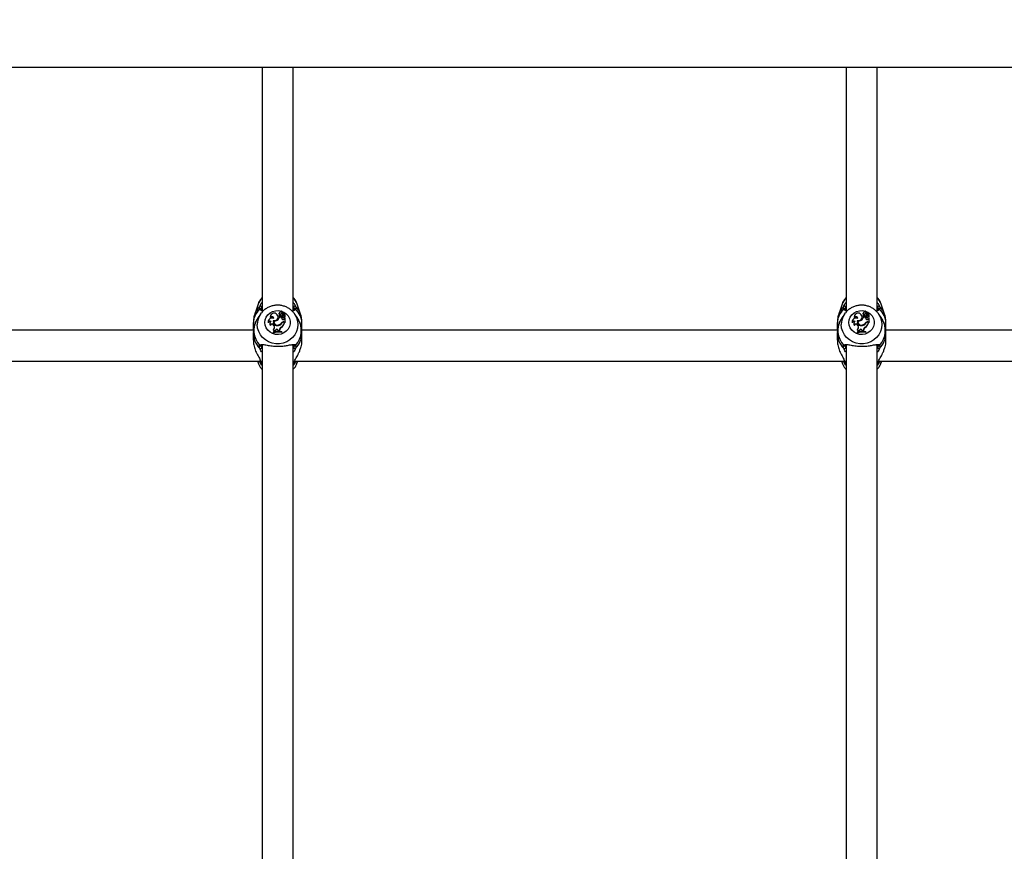
# Model space of a CAD drawing. Units: millimetres. Extents: x 0 to 42.6, y 0 to 29.8.
# Drawn here: x 11.4 to 12.1, y 7.9 to 8.4 of the extents above; entities that cross this region are included whole.
import ezdxf

# ---------------------------------------------------------------- set-up
doc = ezdxf.new("R2010")
doc.units = ezdxf.units.MM
doc.layers.add('LE_NORM', color=179, linetype='Continuous', lineweight=50)
doc.styles.add('SLDTEXTSTYLE0', font='TXT', dxfattribs={"width": 0.605})
doc.dimstyles.new('SLDDIMSTYLE6', dxfattribs={"dimtxt": 0.35, "dimasz": 0.3, "dimexe": 0, "dimexo": 0.0625, "dimgap": 0.0875, "dimtad": 0, "dimtih": 1, "dimtoh": 1, "dimdec": 0, "dimlfac": 75, "dimrnd": 1e-09, "dimzin": 12, "dimdsep": 46, "dimtxsty": 'SLDTEXTSTYLE0', "dimsah": 1, "dimcen": 0.09, "dimadec": 0, "dimazin": 3, "dimtfac": 1, "dimtofl": 0, "dimtmove": 0, "dimatfit": 3, "dimfxl": 0, "dimfrac": 2, "dimtolj": 1, "dimtzin": 12, "dimarcsym": 0})

# ---------------------------------------------------------------- blocks, each defined once
blk = doc.blocks.new('_D_22')
at = {"layer": 'LE_NORM'}
for p, q in [((14.03733, 8.90849), (6.57505, 8.90849)), ((6.77505, 7.39709), (6.77505, 8.90849))]:
    blk.add_line(p, q, dxfattribs=at)
blk.add_solid([(6.77505, 8.90849), (6.67505, 8.60849), (6.87505, 8.60849)], dxfattribs=at)
at = {"layer": 'LE_NORM', "insert": (5.91734, 9.08744), "char_height": 0.35, "attachment_point": 1, "style": 'SLDTEXTSTYLE0'}
blk.add_mtext('260', dxfattribs=at)

msp = doc.modelspace()

# ---------------------------------------------------------------- linework, layer by layer
at = {"color": 7, "linetype": 'Continuous', "lineweight": 25}
for p, q in [((10.07032, 8.39269), (12.73845, 8.39269)), ((11.59372, 8.39269), (11.59372, 8.22485)), ((11.61505, 8.2249), (11.61505, 8.39269)), ((11.99372, 8.39269), (11.99372, 8.22485)), ((12.01505, 8.2249), (12.01505, 8.39269)), ((11.59098, 8.23036), (11.58873, 8.22361)), ((11.62004, 8.22361), (11.61779, 8.23036)), ((11.99098, 8.23036), (11.98873, 8.22361)), ((12.02004, 8.22361), (12.01779, 8.23036)), ((11.59263, 8.22345), (11.59064, 8.22048)), ((11.59263, 8.22345), (11.59336, 8.22445)), ((11.59946, 8.22237), (11.5994, 8.22217)), ((11.59946, 8.22104), (11.59946, 8.22066)), ((11.60472, 8.22207), (11.60466, 8.22227)), ((11.60535, 8.22427), (11.60529, 8.22407)), ((11.60548, 8.22273), (11.60543, 8.22254)), ((11.60646, 8.2217), (11.60581, 8.2217)), ((11.60613, 8.22483), (11.60611, 8.22479)), ((11.60618, 8.22503), (11.60613, 8.22483)), ((11.60646, 8.2217), (11.60651, 8.22155)), ((11.60651, 8.22155), (11.60656, 8.2213)), ((11.60653, 8.22336), (11.60659, 8.22316)), ((11.60654, 8.2224), (11.6066, 8.22218)), ((11.60743, 8.22261), (11.60737, 8.22242)), ((11.60761, 8.22386), (11.60755, 8.22365)), ((11.60762, 8.22399), (11.60757, 8.2238)), ((11.60767, 8.22143), (11.60762, 8.22119)), ((11.60772, 8.22483), (11.60766, 8.22503)), ((11.60767, 8.22467), (11.60772, 8.22441)), ((11.60799, 8.22369), (11.60887, 8.22463)), ((11.60804, 8.22344), (11.60891, 8.22438)), ((11.60826, 8.22353), (11.60821, 8.22333)), ((11.60842, 8.2238), (11.60903, 8.22446)), ((11.60866, 8.22273), (11.60864, 8.22247)), ((11.60887, 8.22176), (11.60882, 8.22195)), ((11.60893, 8.22446), (11.60887, 8.22466)), ((11.60911, 8.22425), (11.60905, 8.22445)), ((11.60919, 8.22142), (11.60917, 8.22139)), ((11.60962, 8.2224), (11.60957, 8.22259)), ((11.61599, 8.22368), (11.61614, 8.22345)), ((11.61813, 8.22048), (11.61614, 8.22345)), ((11.99263, 8.22345), (11.99064, 8.22048)), ((11.99263, 8.22345), (11.99336, 8.22445)), ((11.99946, 8.22237), (11.9994, 8.22217)), ((11.99946, 8.22104), (11.99946, 8.22066)), ((12.00472, 8.22207), (12.00466, 8.22227)), ((12.00535, 8.22427), (12.00529, 8.22407)), ((12.00548, 8.22273), (12.00543, 8.22254)), ((12.00646, 8.2217), (12.00581, 8.2217)), ((12.00613, 8.22483), (12.00611, 8.22479)), ((12.00618, 8.22503), (12.00613, 8.22483)), ((12.00646, 8.2217), (12.00651, 8.22155)), ((12.00651, 8.22155), (12.00653, 8.22142)), ((12.00653, 8.22336), (12.00659, 8.22316)), ((12.00654, 8.2224), (12.0066, 8.22218)), ((12.00743, 8.22261), (12.00737, 8.22242)), ((12.00761, 8.22386), (12.00755, 8.22365)), ((12.00762, 8.22399), (12.00757, 8.2238)), ((12.00767, 8.22143), (12.00762, 8.22119)), ((12.00772, 8.22483), (12.00766, 8.22503)), ((12.00767, 8.22467), (12.00772, 8.22441)), ((12.00799, 8.22369), (12.00887, 8.22463)), ((12.00804, 8.22344), (12.00891, 8.22438)), ((12.00826, 8.22353), (12.00821, 8.22333)), ((12.00842, 8.2238), (12.00903, 8.22446)), ((12.00866, 8.22273), (12.00864, 8.22247)), ((12.00887, 8.22176), (12.00882, 8.22195)), ((12.00893, 8.22446), (12.00887, 8.22466)), ((12.00911, 8.22425), (12.00905, 8.22445)), ((12.00919, 8.22142), (12.00917, 8.22139)), ((12.00962, 8.2224), (12.00957, 8.22259)), ((12.01599, 8.22368), (12.01614, 8.22345)), ((12.01813, 8.22048), (12.01614, 8.22345)), ((11.58772, 8.2174), (11.58772, 8.21256)), ((11.5979, 8.21803), (11.59788, 8.21761)), ((11.59799, 8.21896), (11.59793, 8.21877)), ((11.59904, 8.21749), (11.59899, 8.2173)), ((11.59936, 8.21603), (11.59939, 8.2157)), ((11.60152, 8.21926), (11.60156, 8.21898)), ((11.60181, 8.21884), (11.60176, 8.21869)), ((11.60187, 8.21608), (11.60181, 8.21585)), ((11.60181, 8.21585), (11.60196, 8.21543)), ((11.60187, 8.21608), (11.60202, 8.21566)), ((11.60202, 8.21566), (11.60196, 8.21543)), ((11.60507, 8.21616), (11.60509, 8.2159)), ((11.60688, 8.21467), (11.60691, 8.21441)), ((11.60689, 8.21741), (11.60694, 8.21717)), ((11.60871, 8.21828), (11.60943, 8.21828)), ((11.60871, 8.21828), (11.60871, 8.21801)), ((11.60871, 8.21801), (11.60948, 8.21801)), ((11.60886, 8.21791), (11.6093, 8.21791)), ((11.60912, 8.22019), (11.60943, 8.22049)), ((11.6093, 8.21791), (11.60938, 8.21776)), ((11.60943, 8.21828), (11.60943, 8.22049)), ((11.60943, 8.22049), (11.60945, 8.22046)), ((11.60943, 8.21828), (11.60948, 8.21801)), ((11.60948, 8.21801), (11.60948, 8.22035)), ((11.62105, 8.21256), (11.62105, 8.2174)), ((11.98772, 8.2174), (11.98772, 8.21256)), ((11.9979, 8.21803), (11.99788, 8.21761)), ((11.99799, 8.21896), (11.99793, 8.21877)), ((11.99904, 8.21749), (11.99899, 8.2173)), ((11.99936, 8.21603), (11.99939, 8.2157)), ((12.00152, 8.21926), (12.00156, 8.21898)), ((12.00181, 8.21884), (12.00176, 8.21869)), ((12.00187, 8.21608), (12.00181, 8.21585)), ((12.00181, 8.21585), (12.00196, 8.21543)), ((12.00187, 8.21608), (12.00202, 8.21566)), ((12.00202, 8.21566), (12.00196, 8.21543)), ((12.00507, 8.21616), (12.00509, 8.2159)), ((12.00688, 8.21467), (12.00691, 8.21441)), ((12.00689, 8.21741), (12.00694, 8.21717)), ((12.00871, 8.21828), (12.00943, 8.21828)), ((12.00871, 8.21828), (12.00871, 8.21801)), ((12.00871, 8.21801), (12.00948, 8.21801)), ((12.00886, 8.21791), (12.0093, 8.21791)), ((12.00912, 8.22019), (12.00943, 8.22049)), ((12.0093, 8.21791), (12.00938, 8.21776)), ((12.00943, 8.21828), (12.00943, 8.22049)), ((12.00943, 8.22049), (12.00945, 8.22046)), ((12.00943, 8.21828), (12.00948, 8.21801)), ((12.00948, 8.21801), (12.00948, 8.22035)), ((12.02105, 8.21256), (12.02105, 8.2174)), ((11.58786, 8.21256), (11.22094, 8.21256)), ((11.58772, 8.21077), (11.58772, 8.20562)), ((11.60138, 8.21107), (11.60132, 8.2109)), ((11.60132, 8.2109), (11.60132, 8.21051)), ((11.60138, 8.2108), (11.60132, 8.21051)), ((11.60147, 8.21278), (11.60137, 8.21255)), ((11.60138, 8.21107), (11.60138, 8.2108)), ((11.60219, 8.21167), (11.60213, 8.21139)), ((11.60213, 8.21139), (11.60276, 8.21153)), ((11.60219, 8.21167), (11.60271, 8.21178)), ((11.60278, 8.21229), (11.60271, 8.21178)), ((11.60271, 8.21178), (11.60276, 8.21153)), ((11.60284, 8.21207), (11.60276, 8.21153)), ((11.60278, 8.21229), (11.60284, 8.21207)), ((11.6047, 8.21253), (11.60465, 8.21231)), ((11.60465, 8.21231), (11.60488, 8.21174)), ((11.6047, 8.21253), (11.60492, 8.212)), ((11.60492, 8.212), (11.60488, 8.21174)), ((11.60488, 8.21174), (11.6057, 8.21172)), ((11.60492, 8.212), (11.60564, 8.21198)), ((11.60565, 8.21255), (11.60564, 8.21198)), ((11.60564, 8.21198), (11.6057, 8.21172)), ((11.60565, 8.21255), (11.60571, 8.21234)), ((11.60571, 8.21234), (11.6057, 8.21172)), ((11.60727, 8.21113), (11.60727, 8.2114)), ((11.60727, 8.2114), (11.60732, 8.21124)), ((11.60727, 8.21113), (11.60732, 8.21086)), ((11.60732, 8.21086), (11.60732, 8.21124)), ((11.98786, 8.21256), (11.62094, 8.21256)), ((11.62105, 8.20562), (11.62105, 8.21077)), ((11.98772, 8.21077), (11.98772, 8.20562)), ((12.00138, 8.21107), (12.00132, 8.2109)), ((12.00132, 8.2109), (12.00132, 8.21051)), ((12.00138, 8.2108), (12.00132, 8.21051)), ((12.00147, 8.21278), (12.00137, 8.21255)), ((12.00138, 8.21107), (12.00138, 8.2108)), ((12.00219, 8.21167), (12.00213, 8.21139)), ((12.00213, 8.21139), (12.00276, 8.21153)), ((12.00219, 8.21167), (12.00271, 8.21178)), ((12.00278, 8.21229), (12.00271, 8.21178)), ((12.00271, 8.21178), (12.00276, 8.21153)), ((12.00284, 8.21207), (12.00276, 8.21153)), ((12.00278, 8.21229), (12.00284, 8.21207)), ((12.0047, 8.21253), (12.00465, 8.21231)), ((12.00465, 8.21231), (12.00488, 8.21174)), ((12.0047, 8.21253), (12.00492, 8.212)), ((12.00492, 8.212), (12.00488, 8.21174)), ((12.00488, 8.21174), (12.0057, 8.21172)), ((12.00492, 8.212), (12.00564, 8.21198)), ((12.00565, 8.21255), (12.00564, 8.21198)), ((12.00564, 8.21198), (12.0057, 8.21172)), ((12.00565, 8.21255), (12.00571, 8.21234)), ((12.00571, 8.21234), (12.0057, 8.21172)), ((12.00727, 8.21113), (12.00727, 8.2114)), ((12.00727, 8.2114), (12.00732, 8.21124)), ((12.00727, 8.21113), (12.00732, 8.21086)), ((12.00732, 8.21086), (12.00732, 8.21124)), ((12.38786, 8.21256), (12.02094, 8.21256)), ((12.02105, 8.20562), (12.02105, 8.21077)), ((11.59372, 8.20252), (11.59372, 7.80853)), ((11.61505, 7.80853), (11.61505, 8.20258)), ((11.99372, 8.20252), (11.99372, 7.80853)), ((12.01505, 7.80853), (12.01505, 8.20258)), ((11.2158, 8.19123), (11.59296, 8.19123)), ((11.59065, 8.19123), (11.59098, 8.19022)), ((11.59098, 8.19022), (11.5911, 8.18989)), ((11.59177, 8.19123), (11.59263, 8.18995)), ((11.5936, 8.18866), (11.59263, 8.18995)), ((11.61614, 8.18995), (11.61505, 8.18853)), ((11.6158, 8.19123), (11.99296, 8.19123)), ((11.61614, 8.18995), (11.617, 8.19123)), ((11.61779, 8.19022), (11.61812, 8.19123)), ((11.99065, 8.19123), (11.99098, 8.19022)), ((11.99098, 8.19022), (11.9911, 8.18989)), ((11.99177, 8.19123), (11.99263, 8.18995)), ((11.9936, 8.18866), (11.99263, 8.18995)), ((12.01614, 8.18995), (12.01505, 8.18853)), ((12.0158, 8.19123), (12.39296, 8.19123)), ((12.01614, 8.18995), (12.017, 8.19123)), ((12.01779, 8.19022), (12.01812, 8.19123))]:
    msp.add_line(p, q, dxfattribs=at)
at = {"color": 8, "linetype": 'Continuous', "lineweight": 25}
for p, q in [((11.59327, 8.20052), (11.59372, 8.19969)), ((11.61505, 8.1997), (11.6155, 8.20052)), ((11.99327, 8.20052), (11.99372, 8.19969)), ((12.01505, 8.1997), (12.0155, 8.20052)), ((11.59372, 8.19047), (11.5931, 8.19098)), ((11.61567, 8.19098), (11.61505, 8.19047)), ((11.99372, 8.19047), (11.9931, 8.19098)), ((12.01567, 8.19098), (12.01505, 8.19047))]:
    msp.add_line(p, q, dxfattribs=at)
at = {"color": 8, "linetype": 'Continuous', "lineweight": 25, "flags": 128}
for points in [[(11.61614, 8.22345), (11.61622, 8.22334), (11.61736, 8.22116), (11.61806, 8.21881), (11.6183, 8.21638), (11.61806, 8.21395), (11.61736, 8.21161), (11.61622, 8.20942), (11.61467, 8.20748), (11.61277, 8.20583), (11.61059, 8.20455), (11.60819, 8.20367), (11.60567, 8.20322), (11.6031, 8.20322), (11.60058, 8.20367), (11.59818, 8.20455), (11.596, 8.20583), (11.5941, 8.20748), (11.59255, 8.20942), (11.59141, 8.21161), (11.5907, 8.21395), (11.59047, 8.21638), (11.59047, 8.21638)], [(12.01614, 8.22345), (12.01622, 8.22334), (12.01736, 8.22116), (12.01806, 8.21881), (12.0183, 8.21638), (12.01806, 8.21395), (12.01736, 8.21161), (12.01622, 8.20942), (12.01467, 8.20748), (12.01277, 8.20583), (12.01059, 8.20455), (12.00819, 8.20367), (12.00567, 8.20322), (12.0031, 8.20322), (12.00058, 8.20367), (11.99818, 8.20455), (11.996, 8.20583), (11.9941, 8.20748), (11.99255, 8.20942), (11.99141, 8.21161), (11.9907, 8.21395), (11.99047, 8.21638), (11.99047, 8.21638)], [(11.5907, 8.19123), (11.5907, 8.19122), (11.59098, 8.19022)], [(11.61781, 8.19028), (11.61806, 8.19122), (11.61807, 8.19123)], [(11.9907, 8.19123), (11.9907, 8.19122), (11.99098, 8.19022)], [(12.01781, 8.19028), (12.01806, 8.19122), (12.01807, 8.19123)]]:
    msp.add_lwpolyline(points, dxfattribs=at)
at = {"color": 7, "linetype": 'Continuous', "lineweight": 25, "flags": 128}
for points in [[(11.59572, 8.21776), (11.59595, 8.21966), (11.59664, 8.22145), (11.59775, 8.22305), (11.59921, 8.22436), (11.60095, 8.22532), (11.60288, 8.22587), (11.60489, 8.22598), (11.60687, 8.22565), (11.60872, 8.22489), (11.61033, 8.22375), (11.61162, 8.22228), (11.61253, 8.22058), (11.61299, 8.21872), (11.61299, 8.21681), (11.61253, 8.21495), (11.61162, 8.21324), (11.61033, 8.21178), (11.60872, 8.21063), (11.60687, 8.20988), (11.60489, 8.20955), (11.60288, 8.20966), (11.60095, 8.21021), (11.59921, 8.21116), (11.59775, 8.21247), (11.59664, 8.21407), (11.59595, 8.21586), (11.59572, 8.21776)], [(11.5994, 8.22217), (11.59931, 8.22144), (11.59946, 8.22066)], [(11.60772, 8.22441), (11.60774, 8.22474), (11.60772, 8.22483)], [(11.99572, 8.21776), (11.99595, 8.21966), (11.99664, 8.22145), (11.99775, 8.22305), (11.99921, 8.22436), (12.00095, 8.22532), (12.00288, 8.22587), (12.00489, 8.22598), (12.00687, 8.22565), (12.00872, 8.22489), (12.01033, 8.22375), (12.01162, 8.22228), (12.01253, 8.22058), (12.01299, 8.21872), (12.01299, 8.21681), (12.01253, 8.21495), (12.01162, 8.21324), (12.01033, 8.21178), (12.00872, 8.21063), (12.00687, 8.20988), (12.00489, 8.20955), (12.00288, 8.20966), (12.00095, 8.21021), (11.99921, 8.21116), (11.99775, 8.21247), (11.99664, 8.21407), (11.99595, 8.21586), (11.99572, 8.21776)], [(11.9994, 8.22217), (11.99931, 8.22144), (11.99946, 8.22066)], [(12.00772, 8.22441), (12.00774, 8.22474), (12.00772, 8.22483)], [(11.59793, 8.21877), (11.59784, 8.21832), (11.59788, 8.21761)], [(11.99793, 8.21877), (11.99784, 8.21832), (11.99788, 8.21761)], [(11.59354, 8.18979), (11.59361, 8.18965), (11.59372, 8.18952)], [(11.99354, 8.18979), (11.99361, 8.18965), (11.99372, 8.18952)]]:
    msp.add_lwpolyline(points, dxfattribs=at)
at = {"color": 7, "linetype": 'Continuous', "lineweight": 25}
for centre, radius, start, end in [((11.60151, 8.22675), 0.01113, 134.45573, 161.11656), ((11.60726, 8.22675), 0.01113, 18.88344, 45.54427), ((12.00151, 8.22675), 0.01113, 134.45573, 161.11656), ((12.00726, 8.22675), 0.01113, 18.88344, 45.54427), ((11.59254, 8.2283), 0.000706, 4.49316, 129.48419), ((11.61623, 8.2283), 0.000706, 50.51581, 175.50684), ((11.99254, 8.2283), 0.000706, 4.49316, 129.48419), ((12.01623, 8.2283), 0.000706, 50.51581, 175.50684), ((11.59263, 8.22647), 0.000638, 6.83774, 143.13073), ((11.60197, 8.22164), 0.00258, 54.19595, 193.31157), ((11.60056, 8.22052), 0.00121, 1.49267, 154.6758), ((11.60056, 8.22031), 0.00116, 14.0513, 162.48948), ((11.60226, 8.2216), 0.00246, 252.46212, 60.35263), ((11.60223, 8.22145), 0.00256, 254.88794, 14.01107), ((11.60149, 8.22315), 0.00455, 305.4369, 341.4651), ((11.60602, 8.22387), 0.000761, 164.55087, 244.86139), ((11.60604, 8.22408), 0.000717, 80.88106, 257.98902), ((11.60602, 8.2224), 0.000614, 167.26373, 338.67554), ((11.60603, 8.2226), 0.000553, 158.46892, 338.61729), ((11.6066, 8.22249), 0.00113, 128.47498, 163.94457), ((11.60692, 8.22481), 0.000764, 349.68634, 181.41951), ((11.60902, 8.22224), 0.00261, 191.78405, 241.52963), ((11.60764, 8.22354), 0.00113, 88.49708, 189.31505), ((11.60465, 8.22286), 0.00194, 346.4158, 14.97771), ((11.60765, 8.22333), 0.00108, 86.26841, 189.12358), ((11.60466, 8.22265), 0.00199, 346.30861, 14.92342), ((11.60868, 8.22204), 0.00136, 163.9616, 218.8215), ((11.60869, 8.22225), 0.00131, 141.51415, 218.82848), ((11.60805, 8.22366), 0.000504, 163.81995, 180.6075), ((11.60784, 8.22367), 0.000295, 182.68424, 310.57844), ((11.60807, 8.22387), 0.000462, 131.80874, 180.35828), ((11.60784, 8.22387), 0.000237, 182.59684, 309.74211), ((11.60819, 8.2216), 0.000701, 215.7365, 13.47348), ((11.60972, 8.22454), 0.00253, 215.6045, 243.47702), ((11.60819, 8.22179), 0.000631, 214.64538, 50.45146), ((11.60903, 8.22276), 0.00193, 95.40556, 131.16553), ((11.6089, 8.22314), 0.00072, 164.66117, 248.44166), ((11.6089, 8.22335), 0.000658, 136.59369, 249.00507), ((11.6082, 8.22158), 0.001, 349.20375, 63.78338), ((11.60821, 8.22179), 0.00105, 339.21966, 64.20587), ((11.60972, 8.22386), 0.000884, 138.86935, 226.3886), ((11.60885, 8.22465), 0.0000271, 312.45689, 87.93572), ((11.60972, 8.22365), 0.000829, 138.56772, 196.01082), ((11.60885, 8.22444), 0.0000798, 313.58395, 15.96703), ((11.60904, 8.22444), 0.0000152, 333.19712, 122.15589), ((11.60905, 8.22424), 0.0000672, 323.89388, 16.11289), ((11.6085, 8.22229), 0.00111, 308.16974, 56.69544), ((11.60917, 8.2212), 0.0000536, 170.71985, 300.97189), ((11.60851, 8.22208), 0.00116, 306.76353, 15.83288), ((11.61614, 8.22647), 0.000638, 36.86927, 173.16226), ((11.99263, 8.22647), 0.000638, 6.83774, 143.13073), ((12.00197, 8.22164), 0.00258, 54.19595, 193.31157), ((12.00056, 8.22052), 0.00121, 1.49267, 154.6758), ((12.00056, 8.22031), 0.00116, 14.06128, 162.48925), ((12.00226, 8.2216), 0.00246, 252.46212, 60.35263), ((12.00223, 8.22145), 0.00256, 254.88794, 14.01107), ((12.00149, 8.22315), 0.00455, 305.4369, 341.4651), ((12.00602, 8.22387), 0.000761, 164.55163, 244.91004), ((12.00604, 8.22408), 0.000717, 80.88106, 257.98902), ((12.00602, 8.2224), 0.000614, 167.26373, 338.67554), ((12.00603, 8.2226), 0.000553, 158.46892, 338.61729), ((12.0066, 8.22249), 0.00113, 128.47498, 163.94457), ((12.00692, 8.22481), 0.000764, 349.68634, 181.41951), ((12.00902, 8.22224), 0.00261, 191.78405, 241.52963), ((12.00764, 8.22354), 0.00113, 88.49708, 189.31505), ((12.00465, 8.22286), 0.00194, 346.4158, 14.97771), ((12.00765, 8.22333), 0.00108, 86.26841, 189.12358), ((12.00466, 8.22265), 0.00199, 346.30861, 14.92342), ((12.00868, 8.22204), 0.00136, 163.9616, 218.8215), ((12.00869, 8.22225), 0.00131, 141.51415, 218.82848), ((12.00805, 8.22366), 0.000504, 163.81995, 180.6075), ((12.00784, 8.22367), 0.000295, 182.68424, 310.57844), ((12.00807, 8.22387), 0.000462, 131.80874, 180.35828), ((12.00784, 8.22387), 0.000237, 182.59684, 309.74211), ((12.00819, 8.2216), 0.000701, 215.7365, 13.47348), ((12.00972, 8.22454), 0.00253, 215.6045, 243.47702), ((12.00819, 8.22179), 0.000631, 214.64538, 50.45146), ((12.00903, 8.22276), 0.00193, 95.40556, 131.16553), ((12.0089, 8.22314), 0.00072, 164.66117, 248.44166), ((12.0089, 8.22335), 0.000658, 136.59369, 249.00507), ((12.0082, 8.22158), 0.001, 349.20375, 63.78338), ((12.00821, 8.22179), 0.00105, 339.21966, 64.20587), ((12.00972, 8.22386), 0.000884, 138.86935, 226.3886), ((12.00885, 8.22465), 0.0000271, 312.45689, 87.93572), ((12.00972, 8.22365), 0.000829, 138.57038, 193.89816), ((12.00885, 8.22444), 0.0000798, 313.58395, 15.96703), ((12.00904, 8.22444), 0.0000152, 333.19712, 122.15589), ((12.00905, 8.22424), 0.0000672, 323.89388, 16.11289), ((12.0085, 8.22229), 0.00111, 308.16974, 56.69544), ((12.00917, 8.2212), 0.0000536, 170.71985, 300.97189), ((12.00851, 8.22208), 0.00116, 306.76353, 15.83288), ((12.01614, 8.22647), 0.000638, 36.86927, 173.16226), ((11.59911, 8.21713), 0.00132, 65.24274, 158.69719), ((11.60056, 8.21819), 0.00266, 62.79043, 183.57084), ((11.59911, 8.21732), 0.00139, 56.98764, 149.76157), ((11.60056, 8.21685), 0.00164, 164.05536, 224.37917), ((11.60058, 8.21706), 0.0016, 116.51602, 220.21379), ((11.60062, 8.21558), 0.00134, 21.62031, 160.62728), ((11.60062, 8.21538), 0.00128, 21.4878, 165.48992), ((11.6042, 8.21845), 0.00279, 163.33594, 284.27579), ((11.60399, 8.2182), 0.00255, 162.28588, 196.18057), ((11.59933, 8.21468), 0.00286, 318.35544, 20.06569), ((11.60425, 8.21828), 0.00252, 170.56126, 289.37862), ((11.60425, 8.21849), 0.00247, 171.90102, 289.34023), ((11.60227, 8.22183), 0.00303, 261.17706, 307.9682), ((11.59935, 8.21447), 0.00278, 343.82628, 20.22978), ((11.60451, 8.21904), 0.00332, 276.6539, 327.02412), ((11.60415, 8.21945), 0.00342, 285.57276, 323.38925), ((11.60415, 8.21924), 0.00348, 285.58604, 323.37447), ((11.60813, 8.21252), 0.00248, 120.257, 179.45917), ((11.60813, 8.21231), 0.00243, 120.17177, 179.46133), ((11.60207, 8.22078), 0.00778, 308.17119, 338.35089), ((11.60869, 8.21597), 0.0023, 89.61964, 141.37845), ((11.60207, 8.22057), 0.00783, 308.13678, 338.95121), ((11.6087, 8.21577), 0.00225, 89.62009, 141.35557), ((11.60884, 8.21578), 0.00213, 89.70201, 136.96542), ((11.6083, 8.22084), 0.00104, 239.3596, 321.76263), ((11.99911, 8.21713), 0.00132, 65.24274, 158.69719), ((12.00056, 8.21819), 0.00266, 62.79043, 183.57084), ((11.99911, 8.21732), 0.00139, 56.98764, 149.76157), ((12.00056, 8.21685), 0.00164, 164.05536, 224.37917), ((12.00058, 8.21706), 0.0016, 116.51602, 220.21379), ((12.00062, 8.21558), 0.00134, 21.62031, 160.62728), ((12.00062, 8.21538), 0.00128, 21.4878, 165.48992), ((12.0042, 8.21845), 0.00279, 163.33594, 284.27579), ((12.00399, 8.2182), 0.00255, 162.28588, 196.18057), ((11.99933, 8.21468), 0.00286, 318.35544, 20.06569), ((12.00425, 8.21828), 0.00252, 170.56126, 289.37862), ((12.00425, 8.21849), 0.00247, 171.90102, 289.34023), ((12.00227, 8.22183), 0.00303, 261.17706, 307.9682), ((11.99935, 8.21447), 0.00278, 347.40227, 20.23273), ((12.00451, 8.21904), 0.00332, 276.6539, 327.02412), ((12.00415, 8.21945), 0.00342, 285.57276, 323.38925), ((12.00415, 8.21924), 0.00348, 285.58604, 323.37447), ((12.00813, 8.21252), 0.00248, 120.257, 179.45917), ((12.00813, 8.21231), 0.00243, 120.17177, 179.46133), ((12.00207, 8.22078), 0.00778, 308.17119, 338.35089), ((12.00869, 8.21597), 0.0023, 89.61964, 141.37845), ((12.00207, 8.22057), 0.00783, 308.13678, 338.95121), ((12.0087, 8.21577), 0.00225, 89.62009, 141.35557), ((12.00884, 8.21578), 0.00213, 89.70201, 136.96542), ((12.0083, 8.22084), 0.00104, 239.3596, 321.76263), ((11.60498, 8.19925), 0.01184, 78.57723, 107.99821), ((11.60096, 8.21145), 0.00118, 357.32114, 69.1673), ((11.60498, 8.19985), 0.01178, 78.80687, 107.79562), ((11.60498, 8.19945), 0.0119, 78.92408, 107.60535), ((11.60096, 8.21165), 0.00123, 0.77057, 65.63789), ((11.60377, 8.21217), 0.000997, 21.42786, 173.32969), ((11.60377, 8.21196), 0.000938, 21.3724, 173.44424), ((12.00498, 8.19925), 0.01184, 78.57723, 107.99821), ((12.00096, 8.21145), 0.00118, 357.32114, 69.1673), ((12.00498, 8.19985), 0.01178, 78.80687, 107.79562), ((12.00498, 8.19945), 0.0119, 78.92408, 107.60535), ((12.00096, 8.21165), 0.00123, 0.77057, 65.63789), ((12.00377, 8.21217), 0.000997, 21.42786, 173.32969), ((12.00377, 8.21196), 0.000938, 21.3724, 173.44424), ((11.5926, 8.20249), 0.000639, 216.2591, 356.0613), ((11.9926, 8.20249), 0.000639, 216.2591, 356.0613), ((11.59256, 8.20061), 0.000711, 231.85171, 352.75425), ((11.61621, 8.20061), 0.000711, 187.24575, 308.14829), ((11.99256, 8.20061), 0.000711, 231.85171, 352.75425), ((12.01621, 8.20061), 0.000711, 187.24575, 308.14829)]:
    msp.add_arc(centre, radius, start, end, dxfattribs=at)
at = {"color": 8, "linetype": 'Continuous', "lineweight": 25}
for centre, radius, start, end in [((11.60103, 8.2194), 0.01301, 133.44937, 160.92779), ((11.60774, 8.2194), 0.013, 18.94116, 46.55321), ((12.00103, 8.2194), 0.01301, 133.44937, 160.92779), ((12.00774, 8.2194), 0.013, 18.94116, 46.55321), ((11.60053, 8.21718), 0.01281, 130.99543, 179.00905), ((11.60324, 8.21635), 0.01277, 146.20856, 179.84348), ((11.60824, 8.21718), 0.01281, 0.99095, 49.00457), ((12.00053, 8.21718), 0.01281, 130.99543, 179.00905), ((12.00324, 8.21635), 0.01277, 146.20856, 179.84348), ((12.00824, 8.21718), 0.01281, 0.99095, 49.00457), ((11.60299, 8.21221), 0.01486, 146.1789, 222.81177), ((11.60578, 8.21221), 0.01486, 317.18823, 33.8211), ((12.00299, 8.21221), 0.01486, 146.1789, 222.81177), ((12.00578, 8.21221), 0.01486, 317.18823, 33.8211), ((11.60312, 8.21083), 0.01541, 180.43544, 224.43605), ((11.60567, 8.21082), 0.01538, 315.52992, 359.99211), ((12.00312, 8.21083), 0.01541, 180.43544, 224.43605), ((12.00567, 8.21082), 0.01538, 315.52992, 359.99211), ((11.61616, 8.20251), 0.000659, 212.50222, 322.49477), ((12.01616, 8.20251), 0.000659, 212.50222, 322.49477)]:
    msp.add_arc(centre, radius, start, end, dxfattribs=at)
at = {"color": 7, "linetype": 'Continuous', "lineweight": 25}
for points, knots in [([(11.59372, 8.23483), (11.5933, 8.23436), (11.59236, 8.2333), (11.5915, 8.23183), (11.59119, 8.23083), (11.59111, 8.23056)], [0, 0, 0, 0, 0.372086, 0.831541, 1, 1, 1, 1]), ([(11.61768, 8.23064), (11.6174, 8.23128), (11.61684, 8.2326), (11.61591, 8.234), (11.61521, 8.23466), (11.61505, 8.23482)], [0, 0, 0, 0, 0.423467, 0.868264, 1, 1, 1, 1]), ([(11.99372, 8.23483), (11.9933, 8.23436), (11.99236, 8.2333), (11.9915, 8.23183), (11.99119, 8.23083), (11.99111, 8.23056)], [0, 0, 0, 0, 0.372086, 0.831541, 1, 1, 1, 1]), ([(12.01768, 8.23064), (12.0174, 8.23128), (12.01684, 8.2326), (12.01591, 8.234), (12.01521, 8.23466), (12.01505, 8.23482)], [0, 0, 0, 0, 0.4234666, 0.8682641, 1, 1, 1, 1]), ([(11.59212, 8.22685), (11.59197, 8.22735), (11.59178, 8.22795), (11.59204, 8.22872), (11.59209, 8.22884)], [0, 0, 0, 0, 0.832421, 1, 1, 1, 1]), ([(11.59324, 8.22836), (11.5932, 8.22824), (11.59296, 8.22754), (11.59313, 8.227), (11.59327, 8.22655)], [0, 0, 0, 0, 0.167466, 1, 1, 1, 1]), ([(11.61596, 8.22366), (11.61587, 8.2238), (11.61538, 8.22462), (11.61414, 8.22589), (11.61228, 8.22738), (11.61014, 8.22853), (11.60784, 8.2293), (11.60543, 8.22969), (11.60298, 8.22966), (11.60057, 8.22921), (11.59826, 8.22837), (11.59616, 8.22714), (11.59451, 8.22582), (11.59371, 8.22481), (11.59342, 8.22444)], [0, 0, 0, 0, 0.018998, 0.110463, 0.202197, 0.294252, 0.386641, 0.479341, 0.572302, 0.665453, 0.758681, 0.851883, 0.944952, 1, 1, 1, 1]), ([(11.6155, 8.22655), (11.61554, 8.22663), (11.6158, 8.22713), (11.61565, 8.2278), (11.61553, 8.22836)], [0, 0, 0, 0, 0.167794, 1, 1, 1, 1]), ([(11.61668, 8.22884), (11.61681, 8.22823), (11.61697, 8.2275), (11.61669, 8.22695), (11.61665, 8.22685)], [0, 0, 0, 0, 0.8322736, 1, 1, 1, 1]), ([(11.99212, 8.22685), (11.99197, 8.22735), (11.99178, 8.22795), (11.99204, 8.22872), (11.99209, 8.22884)], [0, 0, 0, 0, 0.832421, 1, 1, 1, 1]), ([(11.99324, 8.22836), (11.9932, 8.22824), (11.99296, 8.22754), (11.99313, 8.227), (11.99327, 8.22655)], [0, 0, 0, 0, 0.167466, 1, 1, 1, 1]), ([(12.01596, 8.22366), (12.01587, 8.2238), (12.01538, 8.22462), (12.01414, 8.22589), (12.01228, 8.22738), (12.01014, 8.22853), (12.00784, 8.2293), (12.00543, 8.22969), (12.00298, 8.22966), (12.00057, 8.22921), (11.99826, 8.22837), (11.99616, 8.22714), (11.99451, 8.22582), (11.99371, 8.22481), (11.99342, 8.22444)], [0, 0, 0, 0, 0.018998, 0.110463, 0.202197, 0.294252, 0.386641, 0.479341, 0.572302, 0.665453, 0.758681, 0.851883, 0.944952, 1, 1, 1, 1]), ([(12.0155, 8.22655), (12.01554, 8.22663), (12.0158, 8.22713), (12.01565, 8.2278), (12.01553, 8.22836)], [0, 0, 0, 0, 0.167794, 1, 1, 1, 1]), ([(12.01668, 8.22884), (12.01681, 8.22823), (12.01697, 8.2275), (12.01669, 8.22695), (12.01665, 8.22685)], [0, 0, 0, 0, 0.8322736, 1, 1, 1, 1]), ([(11.58879, 8.22366), (11.58871, 8.22347), (11.58826, 8.22236), (11.58785, 8.22025), (11.58777, 8.21835), (11.58773, 8.21744)], [0, 0, 0, 0, 0.1003177, 0.5668088, 1, 1, 1, 1]), ([(11.59372, 8.2264), (11.59363, 8.22643), (11.59332, 8.22655), (11.59322, 8.22663), (11.59317, 8.22688), (11.59316, 8.22689)], [0, 0, 0, 0, 0.270782, 0.960678, 1, 1, 1, 1]), ([(11.60799, 8.22369), (11.608, 8.22364), (11.60802, 8.22355), (11.60803, 8.22347), (11.60804, 8.22344)], [0, 0, 0, 0, 0.647928, 1, 1, 1, 1]), ([(11.60887, 8.22463), (11.60887, 8.22462), (11.60887, 8.22459), (11.60889, 8.22451), (11.6089, 8.22443), (11.60891, 8.22438)], [0, 0, 0, 0, 0.078948, 0.394739, 1, 1, 1, 1]), ([(11.60905, 8.22444), (11.60905, 8.22443), (11.60906, 8.22442), (11.60907, 8.22435), (11.60909, 8.22427), (11.6091, 8.2242), (11.6091, 8.2242)], [0, 0, 0, 0, 0.042677, 0.213385, 0.896216, 1, 1, 1, 1]), ([(11.60917, 8.22139), (11.60917, 8.22139), (11.60917, 8.22138), (11.60917, 8.22138), (11.60917, 8.22136), (11.60915, 8.2213), (11.60913, 8.22125), (11.60912, 8.22121)], [0, 0, 0, 0, 0.002967, 0.014837, 0.062317, 0.252231, 1, 1, 1, 1]), ([(11.60917, 8.22139), (11.60917, 8.22139), (11.60917, 8.22138), (11.60917, 8.22138), (11.60918, 8.22136), (11.60918, 8.22128), (11.60919, 8.22121), (11.6092, 8.22115)], [0, 0, 0, 0, 0.002967, 0.014837, 0.062318, 0.252237, 1, 1, 1, 1]), ([(11.61555, 8.2268), (11.61553, 8.22675), (11.61544, 8.22655), (11.61532, 8.22644), (11.61507, 8.22637), (11.61505, 8.22637)], [0, 0, 0, 0, 0.226237, 0.956997, 1, 1, 1, 1]), ([(11.62104, 8.21737), (11.62104, 8.21743), (11.62112, 8.21844), (11.62084, 8.22039), (11.62048, 8.22244), (11.62007, 8.22347), (11.62001, 8.22363)], [0, 0, 0, 0, 0.026971, 0.477729, 0.919796, 1, 1, 1, 1]), ([(11.98879, 8.22366), (11.98871, 8.22347), (11.98826, 8.22236), (11.98785, 8.22025), (11.98777, 8.21835), (11.98773, 8.21744)], [0, 0, 0, 0, 0.1003177, 0.5668088, 1, 1, 1, 1]), ([(11.99372, 8.2264), (11.99363, 8.22643), (11.99332, 8.22655), (11.99322, 8.22663), (11.99317, 8.22688), (11.99316, 8.22689)], [0, 0, 0, 0, 0.270782, 0.960678, 1, 1, 1, 1]), ([(12.00799, 8.22369), (12.008, 8.22364), (12.00802, 8.22355), (12.00803, 8.22347), (12.00804, 8.22344)], [0, 0, 0, 0, 0.647928, 1, 1, 1, 1]), ([(12.00887, 8.22463), (12.00887, 8.22462), (12.00887, 8.22459), (12.00889, 8.22451), (12.0089, 8.22443), (12.00891, 8.22438)], [0, 0, 0, 0, 0.078948, 0.394739, 1, 1, 1, 1]), ([(12.00905, 8.22444), (12.00905, 8.22443), (12.00906, 8.22442), (12.00907, 8.22435), (12.00909, 8.22427), (12.0091, 8.2242), (12.0091, 8.2242)], [0, 0, 0, 0, 0.042677, 0.213385, 0.896216, 1, 1, 1, 1]), ([(12.00917, 8.22139), (12.00917, 8.22139), (12.00917, 8.22138), (12.00917, 8.22138), (12.00917, 8.22136), (12.00915, 8.2213), (12.00913, 8.22125), (12.00912, 8.22121)], [0, 0, 0, 0, 0.002967, 0.014837, 0.062317, 0.252231, 1, 1, 1, 1]), ([(12.00917, 8.22139), (12.00917, 8.22139), (12.00917, 8.22138), (12.00917, 8.22138), (12.00918, 8.22136), (12.00918, 8.22128), (12.00919, 8.22121), (12.0092, 8.22115)], [0, 0, 0, 0, 0.002967, 0.014837, 0.062318, 0.252237, 1, 1, 1, 1]), ([(12.01555, 8.2268), (12.01553, 8.22675), (12.01544, 8.22655), (12.01532, 8.22644), (12.01507, 8.22637), (12.01505, 8.22637)], [0, 0, 0, 0, 0.226237, 0.956997, 1, 1, 1, 1]), ([(12.02104, 8.21737), (12.02104, 8.21743), (12.02112, 8.21844), (12.02084, 8.22039), (12.02048, 8.22244), (12.02007, 8.22347), (12.02001, 8.22363)], [0, 0, 0, 0, 0.026971, 0.477729, 0.919796, 1, 1, 1, 1]), ([(11.59076, 8.22056), (11.59049, 8.22016), (11.58968, 8.21902), (11.58874, 8.21687), (11.588, 8.21423), (11.58769, 8.21214), (11.58775, 8.21097), (11.58776, 8.21071)], [0, 0, 0, 0, 0.137974, 0.400636, 0.663558, 0.925831, 1, 1, 1, 1]), ([(11.60945, 8.22046), (11.60945, 8.22046), (11.60945, 8.22044), (11.60944, 8.22042), (11.60943, 8.22039), (11.60943, 8.22037), (11.60943, 8.22037)], [0, 0, 0, 0, 0.073447, 0.5, 0.75, 1, 1, 1, 1]), ([(11.60945, 8.22046), (11.60945, 8.22046), (11.60945, 8.22046), (11.60945, 8.22046), (11.60945, 8.22046), (11.60945, 8.22045), (11.60947, 8.22041), (11.60948, 8.22037), (11.60948, 8.22035)], [0, 0, 0, 0, 0.00083, 0.004153, 0.017442, 0.07059, 0.283171, 1, 1, 1, 1]), ([(11.62101, 8.21083), (11.621, 8.21148), (11.62099, 8.21304), (11.62049, 8.21545), (11.61956, 8.21797), (11.61871, 8.21971), (11.61808, 8.22052), (11.61799, 8.22063)], [0, 0, 0, 0, 0.187758, 0.448065, 0.70575, 0.960529, 1, 1, 1, 1]), ([(11.99076, 8.22056), (11.99049, 8.22016), (11.98968, 8.21902), (11.98874, 8.21687), (11.988, 8.21423), (11.98769, 8.21214), (11.98775, 8.21097), (11.98776, 8.21071)], [0, 0, 0, 0, 0.137974, 0.400636, 0.663558, 0.925831, 1, 1, 1, 1]), ([(12.00945, 8.22046), (12.00945, 8.22046), (12.00945, 8.22044), (12.00944, 8.22042), (12.00943, 8.22039), (12.00943, 8.22037), (12.00943, 8.22037)], [0, 0, 0, 0, 0.073447, 0.5, 0.75, 1, 1, 1, 1]), ([(12.00945, 8.22046), (12.00945, 8.22046), (12.00945, 8.22046), (12.00945, 8.22046), (12.00945, 8.22046), (12.00945, 8.22045), (12.00947, 8.22041), (12.00948, 8.22037), (12.00948, 8.22035)], [0, 0, 0, 0, 0.00083, 0.004153, 0.017442, 0.07059, 0.283171, 1, 1, 1, 1]), ([(12.02101, 8.21083), (12.021, 8.21148), (12.02099, 8.21304), (12.02049, 8.21545), (12.01956, 8.21797), (12.01871, 8.21971), (12.01808, 8.22052), (12.01799, 8.22063)], [0, 0, 0, 0, 0.187758, 0.448065, 0.70575, 0.960529, 1, 1, 1, 1]), ([(11.58779, 8.20563), (11.5878, 8.20483), (11.58782, 8.20295), (11.58866, 8.19978), (11.59006, 8.19635), (11.59189, 8.19323), (11.59271, 8.1917), (11.5931, 8.19098)], [0, 0, 0, 0, 0.140429, 0.330069, 0.537987, 0.784235, 1, 1, 1, 1]), ([(11.59212, 8.20005), (11.59197, 8.20068), (11.59178, 8.20144), (11.59204, 8.20202), (11.59209, 8.20211)], [0, 0, 0, 0, 0.832421, 1, 1, 1, 1]), ([(11.59324, 8.20245), (11.5932, 8.20236), (11.59296, 8.20182), (11.59313, 8.20111), (11.59327, 8.20052)], [0, 0, 0, 0, 0.167466, 1, 1, 1, 1]), ([(11.5932, 8.20217), (11.59321, 8.20221), (11.59328, 8.20239), (11.59348, 8.20245), (11.59386, 8.20255), (11.59422, 8.20252), (11.59427, 8.20252)], [0, 0, 0, 0, 0.140028, 0.53812, 0.926882, 1, 1, 1, 1]), ([(11.59392, 8.20271), (11.59426, 8.20269), (11.5953, 8.20264), (11.59785, 8.20203), (11.60147, 8.20155), (11.60534, 8.20144), (11.60894, 8.20174), (11.61205, 8.2023), (11.61355, 8.20256), (11.6143, 8.20268)], [0, 0, 0, 0, 0.079541, 0.245819, 0.404042, 0.563977, 0.70681, 0.853996, 1, 1, 1, 1]), ([(11.61401, 8.20248), (11.61415, 8.20249), (11.61462, 8.20256), (11.61517, 8.2025), (11.61546, 8.20241), (11.61555, 8.20222), (11.61558, 8.20214)], [0, 0, 0, 0, 0.136681, 0.452623, 0.782003, 1, 1, 1, 1]), ([(11.6155, 8.20052), (11.61554, 8.20064), (11.6158, 8.20137), (11.61565, 8.20196), (11.61553, 8.20245)], [0, 0, 0, 0, 0.167794, 1, 1, 1, 1]), ([(11.61567, 8.19098), (11.61585, 8.19134), (11.61621, 8.19207), (11.6173, 8.19389), (11.61856, 8.19614), (11.61974, 8.19883), (11.62058, 8.20151), (11.6211, 8.20391), (11.621, 8.20531), (11.62097, 8.20562)], [0, 0, 0, 0, 0.1144222, 0.2332574, 0.4660773, 0.6033835, 0.7457347, 0.9425846, 1, 1, 1, 1]), ([(11.61668, 8.20211), (11.61681, 8.20159), (11.61697, 8.20096), (11.61669, 8.20018), (11.61665, 8.20005)], [0, 0, 0, 0, 0.8322736, 1, 1, 1, 1]), ([(11.98779, 8.20563), (11.9878, 8.20483), (11.98782, 8.20295), (11.98866, 8.19978), (11.99006, 8.19635), (11.99189, 8.19323), (11.99271, 8.1917), (11.9931, 8.19098)], [0, 0, 0, 0, 0.140429, 0.330069, 0.537987, 0.784235, 1, 1, 1, 1]), ([(11.99212, 8.20005), (11.99197, 8.20068), (11.99178, 8.20144), (11.99204, 8.20202), (11.99209, 8.20211)], [0, 0, 0, 0, 0.832421, 1, 1, 1, 1]), ([(11.99324, 8.20245), (11.9932, 8.20236), (11.99296, 8.20182), (11.99313, 8.20111), (11.99327, 8.20052)], [0, 0, 0, 0, 0.167466, 1, 1, 1, 1]), ([(11.9932, 8.20217), (11.99321, 8.20221), (11.99328, 8.20239), (11.99348, 8.20245), (11.99386, 8.20255), (11.99422, 8.20252), (11.99427, 8.20252)], [0, 0, 0, 0, 0.140028, 0.53812, 0.926882, 1, 1, 1, 1]), ([(11.99392, 8.20271), (11.99426, 8.20269), (11.9953, 8.20264), (11.99785, 8.20203), (12.00147, 8.20155), (12.00534, 8.20144), (12.00894, 8.20174), (12.01205, 8.2023), (12.01355, 8.20256), (12.0143, 8.20268)], [0, 0, 0, 0, 0.079541, 0.245819, 0.404042, 0.563977, 0.70681, 0.853996, 1, 1, 1, 1]), ([(12.01401, 8.20248), (12.01415, 8.20249), (12.01462, 8.20256), (12.01517, 8.2025), (12.01546, 8.20241), (12.01555, 8.20222), (12.01558, 8.20214)], [0, 0, 0, 0, 0.136681, 0.452623, 0.782003, 1, 1, 1, 1]), ([(12.0155, 8.20052), (12.01554, 8.20064), (12.0158, 8.20137), (12.01565, 8.20196), (12.01553, 8.20245)], [0, 0, 0, 0, 0.167794, 1, 1, 1, 1]), ([(12.01567, 8.19098), (12.01585, 8.19134), (12.01621, 8.19207), (12.0173, 8.19389), (12.01856, 8.19614), (12.01974, 8.19883), (12.02058, 8.20151), (12.0211, 8.20391), (12.021, 8.20531), (12.02097, 8.20562)], [0, 0, 0, 0, 0.1144222, 0.2332574, 0.4660773, 0.6033835, 0.7457347, 0.9425846, 1, 1, 1, 1]), ([(12.01668, 8.20211), (12.01681, 8.20159), (12.01697, 8.20096), (12.01669, 8.20018), (12.01665, 8.20005)], [0, 0, 0, 0, 0.8322736, 1, 1, 1, 1]), ([(11.59114, 8.18985), (11.59137, 8.18929), (11.59188, 8.18805), (11.59279, 8.18667), (11.59352, 8.18596), (11.59372, 8.18577)], [0, 0, 0, 0, 0.3780289, 0.8320362, 1, 1, 1, 1]), ([(11.59354, 8.18951), (11.59352, 8.18949), (11.5935, 8.18947), (11.59314, 8.1897), (11.59255, 8.1901), (11.59196, 8.19108), (11.59174, 8.19143)], [0, 0, 0, 0, 0.1852515, 0.1977856, 0.7098835, 1, 1, 1, 1]), ([(11.5931, 8.19098), (11.59334, 8.19043), (11.59363, 8.18977), (11.59373, 8.18954), (11.59374, 8.1895)], [0, 0, 0, 0, 0.832421, 1, 1, 1, 1]), ([(11.61503, 8.1895), (11.61515, 8.18978), (11.6153, 8.19012), (11.61562, 8.19086), (11.61567, 8.19098)], [0, 0, 0, 0, 0.8322736, 1, 1, 1, 1]), ([(11.61505, 8.18577), (11.61544, 8.18618), (11.61635, 8.18718), (11.61726, 8.18873), (11.61763, 8.18989), (11.61776, 8.19031)], [0, 0, 0, 0, 0.316318, 0.75063, 1, 1, 1, 1]), ([(11.61505, 8.18859), (11.61541, 8.18897), (11.61587, 8.18946), (11.61619, 8.19005), (11.61627, 8.19019)], [0, 0, 0, 0, 0.766672, 1, 1, 1, 1]), ([(11.61705, 8.19139), (11.61666, 8.19086), (11.6159, 8.18981), (11.61515, 8.18935), (11.6151, 8.18941), (11.6151, 8.18941)], [0, 0, 0, 0, 0.498773, 0.971428, 1, 1, 1, 1]), ([(11.99114, 8.18985), (11.99137, 8.18929), (11.99188, 8.18805), (11.99279, 8.18667), (11.99352, 8.18596), (11.99372, 8.18577)], [0, 0, 0, 0, 0.378029, 0.832036, 1, 1, 1, 1]), ([(11.99354, 8.18951), (11.99352, 8.18949), (11.9935, 8.18947), (11.99314, 8.1897), (11.99255, 8.1901), (11.99196, 8.19108), (11.99174, 8.19143)], [0, 0, 0, 0, 0.1852515, 0.1977856, 0.7098835, 1, 1, 1, 1]), ([(11.9931, 8.19098), (11.99334, 8.19043), (11.99363, 8.18977), (11.99373, 8.18954), (11.99374, 8.1895)], [0, 0, 0, 0, 0.832421, 1, 1, 1, 1]), ([(12.01503, 8.1895), (12.01515, 8.18978), (12.0153, 8.19012), (12.01562, 8.19086), (12.01567, 8.19098)], [0, 0, 0, 0, 0.8322736, 1, 1, 1, 1]), ([(12.01505, 8.18577), (12.01544, 8.18618), (12.01635, 8.18718), (12.01726, 8.18873), (12.01763, 8.18989), (12.01776, 8.19031)], [0, 0, 0, 0, 0.316318, 0.75063, 1, 1, 1, 1]), ([(12.01505, 8.18859), (12.01541, 8.18897), (12.01587, 8.18946), (12.01619, 8.19005), (12.01627, 8.19019)], [0, 0, 0, 0, 0.766672, 1, 1, 1, 1]), ([(12.01705, 8.19139), (12.01666, 8.19086), (12.0159, 8.18981), (12.01515, 8.18935), (12.0151, 8.18941), (12.0151, 8.18941)], [0, 0, 0, 0, 0.498773, 0.971428, 1, 1, 1, 1])]:
    msp.add_open_spline(points, degree=3, knots=knots, dxfattribs=at)
at = {"color": 8, "linetype": 'Continuous', "lineweight": 25}
for points, knots in [([(11.59209, 8.22884), (11.59237, 8.22946), (11.59266, 8.23009), (11.5933, 8.23107), (11.59352, 8.23132), (11.59372, 8.23155)], [0, 0, 0, 0, 0.747181, 0.765951, 1, 1, 1, 1]), ([(11.59372, 8.22931), (11.59358, 8.22906), (11.59337, 8.22871), (11.59327, 8.22844), (11.59324, 8.22836)], [0, 0, 0, 0, 0.68388, 1, 1, 1, 1]), ([(11.61505, 8.23158), (11.61547, 8.231), (11.61621, 8.22998), (11.61654, 8.22919), (11.61668, 8.22884)], [0, 0, 0, 0, 0.560728, 1, 1, 1, 1]), ([(11.61553, 8.22836), (11.61543, 8.22866), (11.61532, 8.22897), (11.61505, 8.22938), (11.61505, 8.22938)], [0, 0, 0, 0, 0.992815, 1, 1, 1, 1]), ([(11.99209, 8.22884), (11.99237, 8.22946), (11.99266, 8.23009), (11.9933, 8.23107), (11.99352, 8.23132), (11.99372, 8.23155)], [0, 0, 0, 0, 0.747181, 0.765951, 1, 1, 1, 1]), ([(11.99372, 8.22931), (11.99358, 8.22906), (11.99337, 8.22871), (11.99327, 8.22844), (11.99324, 8.22836)], [0, 0, 0, 0, 0.68388, 1, 1, 1, 1]), ([(12.01505, 8.23158), (12.01547, 8.231), (12.01621, 8.22998), (12.01654, 8.22919), (12.01668, 8.22884)], [0, 0, 0, 0, 0.560728, 1, 1, 1, 1]), ([(12.01553, 8.22836), (12.01543, 8.22866), (12.01532, 8.22897), (12.01505, 8.22938), (12.01505, 8.22938)], [0, 0, 0, 0, 0.9928152, 1, 1, 1, 1]), ([(11.59372, 8.22602), (11.59361, 8.22602), (11.59275, 8.22606), (11.59241, 8.22648), (11.59212, 8.22685)], [0, 0, 0, 0, 0.125771, 1, 1, 1, 1]), ([(11.61665, 8.22685), (11.61647, 8.22665), (11.61611, 8.22625), (11.61558, 8.22602), (11.61511, 8.226), (11.61505, 8.226)], [0, 0, 0, 0, 0.465472, 0.932188, 1, 1, 1, 1]), ([(11.99372, 8.22602), (11.99361, 8.22602), (11.99275, 8.22606), (11.99241, 8.22648), (11.99212, 8.22685)], [0, 0, 0, 0, 0.125771, 1, 1, 1, 1]), ([(12.01665, 8.22685), (12.01647, 8.22665), (12.01611, 8.22625), (12.01558, 8.22602), (12.01511, 8.226), (12.01505, 8.226)], [0, 0, 0, 0, 0.4654716, 0.9321885, 1, 1, 1, 1]), ([(11.59209, 8.20211), (11.59237, 8.20241), (11.59266, 8.20271), (11.59335, 8.20279), (11.59364, 8.20275), (11.59392, 8.20271)], [0, 0, 0, 0, 0.689056, 0.706366, 1, 1, 1, 1]), ([(11.6143, 8.20268), (11.61443, 8.20271), (11.6153, 8.20287), (11.6161, 8.20281), (11.61652, 8.2023), (11.61668, 8.20211)], [0, 0, 0, 0, 0.100786, 0.665761, 1, 1, 1, 1]), ([(11.99209, 8.20211), (11.99237, 8.20241), (11.99266, 8.20271), (11.99335, 8.20279), (11.99364, 8.20275), (11.99392, 8.20271)], [0, 0, 0, 0, 0.689056, 0.706366, 1, 1, 1, 1]), ([(12.0143, 8.20268), (12.01443, 8.20271), (12.0153, 8.20287), (12.0161, 8.20281), (12.01652, 8.2023), (12.01668, 8.20211)], [0, 0, 0, 0, 0.100786, 0.665761, 1, 1, 1, 1]), ([(11.59372, 8.19746), (11.59361, 8.19757), (11.59275, 8.19848), (11.59241, 8.19931), (11.59212, 8.20005)], [0, 0, 0, 0, 0.125771, 1, 1, 1, 1]), ([(11.61665, 8.20005), (11.61647, 8.19967), (11.61611, 8.19893), (11.61558, 8.19797), (11.61511, 8.19749), (11.61505, 8.19742)], [0, 0, 0, 0, 0.465472, 0.932188, 1, 1, 1, 1]), ([(11.99372, 8.19746), (11.99361, 8.19757), (11.99275, 8.19848), (11.99241, 8.19931), (11.99212, 8.20005)], [0, 0, 0, 0, 0.125771, 1, 1, 1, 1]), ([(12.01665, 8.20005), (12.01647, 8.19967), (12.01611, 8.19893), (12.01558, 8.19797), (12.01511, 8.19749), (12.01505, 8.19742)], [0, 0, 0, 0, 0.4654716, 0.9321885, 1, 1, 1, 1])]:
    msp.add_open_spline(points, degree=3, knots=knots, dxfattribs=at)

# ---------------------------------------------------------------- dimensions: what is measured, and where the dimension line sits
at = {"layer": 'LE_NORM'}
dim = msp.add_ordinate_dim(feature_location=(14.13639, 8.90849), offset=(-7.56134, 0), dtype=0, origin=(10.91461, 5.44049), dimstyle='SLDDIMSTYLE6', dxfattribs=at)
dim.commit()
dim.dimension.update_dxf_attribs({"geometry": '_D_22', "text_midpoint": (6.2462, 8.90849)})

doc.saveas('drawing.dxf')
